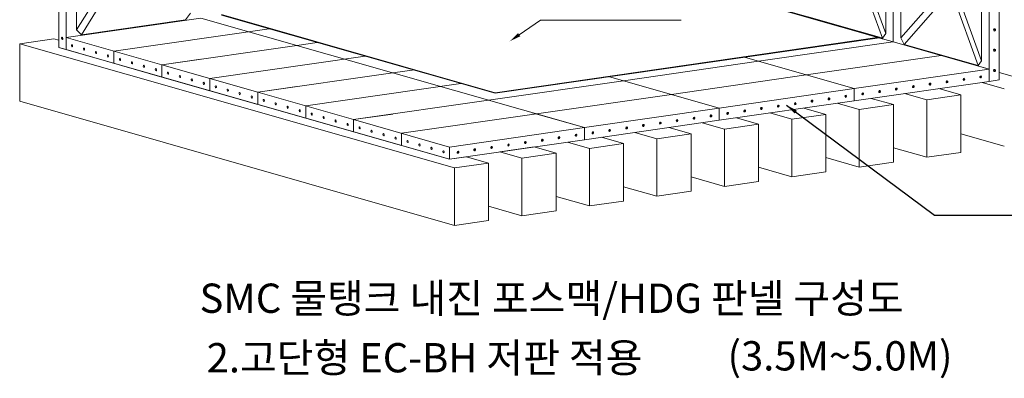
# Model space of a CAD drawing. Units: millimetres. Extents: x 5100605 to 9884788, y -56545 to 95076.
# Drawn here: x 9399965 to 9408532, y 85881 to 89002 of the extents above; entities that cross this region are included whole.
import ezdxf

# ---------------------------------------------------------------- set-up
doc = ezdxf.new("R2010")
doc.units = ezdxf.units.MM
doc.linetypes.add('연속', pattern=[0])
doc.layers.add('외형선(ISO)', color=7, linetype='연속', lineweight=50)
doc.styles.get("Standard").update_dxf_attribs({"font": 'txt.shx', "bigfont": 'whgtxt.shx'})
doc.styles.add('STYLE1', font='txt', dxfattribs={"height": 120})
doc.dimstyles.new('ISO-25', dxfattribs={"dimtxt": 30, "dimasz": 2.5, "dimexe": 1.25, "dimexo": 0.625, "dimgap": 1, "dimtad": 1, "dimtoh": 1, "dimdec": 1, "dimdsep": 46, "dimtxsty": 'Standard', "dimcen": 0, "dimclrd": 3, "dimclre": 3, "dimclrt": 1, "dimadec": 0, "dimazin": 0, "dimtfac": 1, "dimtdec": 1, "dimtmove": 0, "dimatfit": 3, "dimfxl": 1.25, "dimlwd": -1, "dimlwe": -1, "dimarcsym": 0})

msp = doc.modelspace()

# ---------------------------------------------------------------- linework, layer by layer
at = {"lineweight": 5}
for p, q in [((9404311.41, 88871.14), (9404495.77, 88998.32)), ((9404495.77, 88998.32), (9405721.72, 88998.32)), ((9407446.79, 88843.45), (9407446.79, 88848.45)), ((9399965.38, 88792.59), (9400262.31, 88835.41)), ((9399965.38, 88792.59), (9399965.38, 88292.59)), ((9403704.84, 87788.25), (9400306.16, 88759.07)), ((9404102.49, 88361.22), (9404102.49, 88366.22)), ((9408154.18, 87847.16), (9408154.18, 88347.16)), ((9407567.25, 87762.52), (9407567.25, 88262.52)), ((9407857.26, 88304.34), (9407857.26, 87804.34)), ((9406980.31, 87677.89), (9406980.31, 88177.89)), ((9407270.32, 88219.71), (9407270.32, 87719.71)), ((9406393.37, 87593.26), (9406393.37, 88093.26)), ((9406683.38, 88135.08), (9406683.38, 87635.08)), ((9405806.43, 87508.62), (9405806.43, 88008.62)), ((9406096.44, 88050.44), (9406096.44, 87550.44)), ((9405219.49, 87423.99), (9405219.49, 87923.99)), ((9405509.5, 87965.81), (9405509.5, 87465.81)), ((9404632.55, 87339.36), (9404632.55, 87839.36)), ((9404922.56, 87881.18), (9404922.56, 87381.18)), ((9404045.61, 87254.73), (9404045.61, 87754.73)), ((9404335.62, 87796.54), (9404335.62, 87296.54)), ((9403748.68, 87711.91), (9403748.68, 87211.91))]:
    msp.add_line(p, q, dxfattribs=at)
msp.add_solid([(9404320.88, 88857.42), (9404229.1, 88814.36), (9404301.95, 88884.86)], dxfattribs=at)
at = {"layer": '외형선(ISO)', "lineweight": 5}
for p, q in [((9400306.16, 90169.1), (9400306.16, 88759.07)), ((9400368.71, 88741.2), (9400368.71, 90151.23)), ((9407566.32, 88809.3), (9407566.32, 90113.58)), ((9407566.32, 90113.58), (9407566.32, 88809.3)), ((9400460.86, 88914.59), (9400460.86, 90004.42)), ((9407500.85, 89972.19), (9407500.85, 88882.35)), ((9407631.79, 88844.95), (9407631.79, 89934.78)), ((9408400.35, 89875.35), (9408400.35, 88465.31)), ((9408488.39, 88478.01), (9408488.39, 89888.04)), ((9408334.88, 89733.95), (9408334.88, 88644.12)), ((9405064.22, 89529.02), (9407446.79, 88848.45)), ((9405064.22, 89524.02), (9408400.35, 88571.07)), ((9405064.22, 89524.02), (9407435.16, 88846.77)), ((9400822.59, 89493.76), (9400460.86, 88914.59)), ((9400502, 88871.11), (9400863.73, 89450.28)), ((9407254.14, 89440.36), (9407471.62, 88841.29)), ((9407500.85, 88882.35), (9407283.36, 89481.42)), ((9408008.92, 89274.17), (9407631.79, 88844.95)), ((9407661.02, 88787.19), (9408038.15, 89216.41)), ((9408088.17, 89202.12), (9408305.65, 88603.05)), ((9408334.88, 88644.12), (9408117.4, 89243.18)), ((9400368.71, 88846.95), (9401542.59, 89016.22)), ((9401409.3, 89001.93), (9401450.44, 89057.28)), ((9401542.59, 89016.22), (9404878.72, 88063.27)), ((9401719.92, 89046.79), (9404102.49, 88366.22)), ((9401719.92, 89041.79), (9404102.49, 88361.22)), ((9407471.62, 88841.29), (9406826.99, 89025.43)), ((9401409.3, 89001.93), (9400502, 88871.11)), ((9401409.3, 89001.93), (9400502, 88871.11)), ((9407113.12, 88938.76), (9407470.46, 88836.68)), ((9400368.71, 88755.45), (9400368.71, 88861.2)), ((9400368.71, 88741.2), (9400368.71, 88861.2)), ((9401202.74, 88608.71), (9400368.71, 88846.95)), ((9400368.71, 88741.2), (9400368.71, 88846.95)), ((9400460.86, 88914.59), (9400502, 88871.11)), ((9400785.72, 88727.83), (9402136.94, 88922.67)), ((9404102.49, 88366.22), (9407446.79, 88848.45)), ((9404102.49, 88361.22), (9407446.79, 88843.45)), ((9407471.62, 88841.29), (9407500.85, 88882.35)), ((9407631.79, 88844.95), (9407661.02, 88787.19)), ((9399965.38, 88792.59), (9403748.68, 87711.91)), ((9400262.31, 88835.41), (9400306.16, 88822.88)), ((9400306.16, 88759.07), (9400368.71, 88741.2)), ((9400306.16, 88759.07), (9400368.71, 88741.2)), ((9401202.74, 88608.71), (9402376.62, 88777.98)), ((9402376.62, 88777.98), (9402553.95, 88803.55)), ((9406392.44, 88640.04), (9407566.32, 88809.3)), ((9408305.65, 88603.05), (9407661.02, 88787.19)), ((9400368.71, 88741.2), (9401202.74, 88502.96)), ((9400368.71, 88741.2), (9401202.74, 88502.96)), ((9400785.72, 88622.08), (9400785.72, 88727.83)), ((9401619.76, 88489.6), (9402970.97, 88684.43)), ((9406261.28, 88677.5), (9407226.47, 88401.8)), ((9406809.46, 88520.92), (9407983.33, 88690.19)), ((9407947.15, 88700.52), (9408400.35, 88571.07)), ((9401542.5, 88657.71), (9401202.74, 88608.71)), ((9401202.74, 88502.96), (9401202.74, 88608.71)), ((9402036.77, 88370.48), (9401202.74, 88608.71)), ((9401202.74, 88502.96), (9401202.74, 88608.71)), ((9405218.56, 88470.77), (9406392.44, 88640.04)), ((9408305.65, 88603.05), (9408334.88, 88644.12)), ((9401202.74, 88502.96), (9402036.77, 88264.72)), ((9401202.74, 88502.96), (9402036.77, 88264.72)), ((9402036.77, 88370.48), (9403210.65, 88539.74)), ((9403210.65, 88539.74), (9403399.62, 88566.99)), ((9405087.4, 88508.24), (9406052.59, 88232.53)), ((9405635.58, 88351.65), (9406809.46, 88520.92)), ((9408400.35, 88571.07), (9407226.47, 88401.8)), ((9408400.35, 88465.31), (9408400.35, 88571.07)), ((9408488.39, 88541.82), (9408829.16, 88444.48)), ((9401619.76, 88383.84), (9401619.76, 88489.6)), ((9402376.53, 88419.47), (9402036.77, 88370.48)), ((9402453.79, 88251.36), (9403805, 88446.19)), ((9404044.68, 88301.51), (9405218.56, 88470.77)), ((9407226.47, 88296.05), (9408400.35, 88465.31)), ((9408339.93, 88456.6), (9408532.24, 88401.67)), ((9408488.39, 88478.01), (9408400.35, 88465.31)), ((9402036.77, 88264.72), (9402036.77, 88370.48)), ((9402870.81, 88132.24), (9402036.77, 88370.48)), ((9402036.77, 88264.72), (9402036.77, 88370.48)), ((9404461.7, 88182.39), (9405635.58, 88351.65)), ((9407226.47, 88401.8), (9406052.59, 88232.53)), ((9407226.47, 88296.05), (9407226.47, 88401.8)), ((9407226.47, 88296.05), (9407226.47, 88401.8)), ((9407664.95, 88359.27), (9407857.26, 88304.34)), ((9407857.26, 88304.34), (9408154.18, 88347.16)), ((9407961.88, 88402.09), (9408154.18, 88347.16)), ((9399965.38, 88292.59), (9403748.68, 87211.91)), ((9402036.77, 88264.72), (9402870.81, 88026.49)), ((9402036.77, 88264.72), (9402870.81, 88026.49)), ((9402453.79, 88145.61), (9402453.79, 88251.36)), ((9402870.81, 88132.24), (9404044.68, 88301.51)), ((9406052.59, 88126.78), (9407226.47, 88296.05)), ((9407078.01, 88274.64), (9407270.32, 88219.71)), ((9407270.32, 88219.71), (9407567.25, 88262.52)), ((9407374.94, 88317.46), (9407567.25, 88262.52)), ((9403210.56, 88181.23), (9402870.81, 88132.24)), ((9403287.82, 88013.12), (9404461.7, 88182.39)), ((9404878.72, 88063.27), (9404425.52, 88192.72)), ((9406052.59, 88232.53), (9404878.72, 88063.27)), ((9406052.59, 88126.78), (9406052.59, 88232.53)), ((9406052.59, 88126.78), (9406052.59, 88232.53)), ((9406491.07, 88190.01), (9406683.38, 88135.08)), ((9406683.38, 88135.08), (9406980.31, 88177.89)), ((9406788, 88232.82), (9406980.31, 88177.89)), ((9402870.81, 88026.49), (9402870.81, 88132.24)), ((9403704.84, 87894), (9402870.81, 88132.24)), ((9402870.81, 88026.49), (9402870.81, 88132.24)), ((9404878.72, 87957.52), (9406052.59, 88126.78)), ((9405904.13, 88105.37), (9406096.44, 88050.44)), ((9406096.44, 88050.44), (9406393.37, 88093.26)), ((9406201.06, 88148.19), (9406393.37, 88093.26)), ((9402870.81, 88026.49), (9403704.84, 87788.25)), ((9402870.81, 88026.49), (9403704.84, 87788.25)), ((9403287.82, 87907.37), (9403287.82, 88013.12)), ((9404878.72, 88063.27), (9403704.84, 87894)), ((9404878.72, 87957.52), (9404878.72, 88063.27)), ((9404878.72, 87957.52), (9404878.72, 88063.27)), ((9405317.19, 88020.74), (9405509.5, 87965.81)), ((9405509.5, 87965.81), (9405806.43, 88008.62)), ((9405614.12, 88063.56), (9405806.43, 88008.62)), ((9408154.18, 88009.66), (9408532.24, 87901.67)), ((9403704.84, 87788.25), (9404878.72, 87957.52)), ((9404730.25, 87936.11), (9404922.56, 87881.18)), ((9404922.56, 87881.18), (9405219.49, 87923.99)), ((9405027.18, 87978.92), (9405219.49, 87923.99)), ((9403704.84, 87788.25), (9403704.84, 87894)), ((9404143.31, 87851.48), (9404440.24, 87894.29)), ((9404143.31, 87851.48), (9404335.62, 87796.54)), ((9404335.62, 87796.54), (9404632.55, 87839.36)), ((9404440.24, 87894.29), (9404632.55, 87839.36)), ((9407567.25, 87887.18), (9407857.26, 87804.34)), ((9407857.26, 87804.34), (9408154.18, 87847.16)), ((9403704.84, 87788.25), (9403853.3, 87809.66)), ((9403748.68, 87711.91), (9404045.61, 87754.73)), ((9403853.3, 87809.66), (9404045.61, 87754.73)), ((9406980.31, 87802.55), (9407270.32, 87719.71)), ((9407270.32, 87719.71), (9407567.25, 87762.52)), ((9406393.37, 87717.92), (9406683.38, 87635.08)), ((9406683.38, 87635.08), (9406980.31, 87677.89)), ((9405806.43, 87633.28), (9406096.44, 87550.44)), ((9406096.44, 87550.44), (9406393.37, 87593.26)), ((9405219.49, 87548.65), (9405509.5, 87465.81)), ((9405509.5, 87465.81), (9405806.43, 87508.62)), ((9404632.55, 87464.02), (9404922.56, 87381.18)), ((9404922.56, 87381.18), (9405219.49, 87423.99)), ((9404045.61, 87379.38), (9404335.62, 87296.54)), ((9404335.62, 87296.54), (9404632.55, 87339.36)), ((9403748.68, 87211.91), (9404045.61, 87254.73))]:
    msp.add_line(p, q, dxfattribs=at)
for centre, major_axis, ratio in [((9400335.35, 88838.86), (-1.44, 9.98), 0.5671357), ((9408447.31, 88912.72), (-2.77, -9.69), 0.7982286), ((9400420.84, 88775.66), (-1.34, 9.26), 0.5671357), ((9400525.09, 88745.88), (-1.34, 9.26), 0.5671357), ((9400629.34, 88716.1), (-1.34, 9.26), 0.5671357), ((9400733.6, 88686.32), (-1.34, 9.26), 0.5671357), ((9408447.31, 88736.47), (-2.77, -9.69), 0.7982286), ((9400837.85, 88656.54), (-1.34, 9.26), 0.5671357), ((9400942.11, 88626.76), (-1.34, 9.26), 0.5671357), ((9401046.36, 88596.98), (-1.34, 9.26), 0.5671357), ((9401150.61, 88567.2), (-1.34, 9.26), 0.5671357), ((9401254.87, 88537.42), (-1.34, 9.26), 0.5671357), ((9401359.12, 88507.64), (-1.34, 9.26), 0.5671357), ((9408326.98, 88504.09), (2.57, 9), 0.7982286), ((9408447.31, 88560.21), (-2.77, -9.69), 0.7982286), ((9401463.38, 88477.86), (-1.34, 9.26), 0.5671357), ((9401567.63, 88448.08), (-1.34, 9.26), 0.5671357), ((9401671.88, 88418.3), (-1.34, 9.26), 0.5671357), ((9407740.04, 88419.45), (2.57, 9), 0.7982286), ((9407886.78, 88440.61), (2.57, 9), 0.7982286), ((9408033.51, 88461.77), (2.57, 9), 0.7982286), ((9408180.25, 88482.93), (2.57, 9), 0.7982286), ((9401776.14, 88388.53), (-1.34, 9.26), 0.5671357), ((9401880.39, 88358.75), (-1.34, 9.26), 0.5671357), ((9401984.65, 88328.97), (-1.34, 9.26), 0.5671357), ((9407153.1, 88334.82), (2.57, 9), 0.7982286), ((9407299.84, 88355.98), (2.57, 9), 0.7982286), ((9407446.57, 88377.14), (2.57, 9), 0.7982286), ((9407593.31, 88398.29), (2.57, 9), 0.7982286), ((9402088.9, 88299.19), (-1.34, 9.26), 0.5671357), ((9402193.15, 88269.41), (-1.34, 9.26), 0.5671357), ((9402297.41, 88239.63), (-1.34, 9.26), 0.5671357), ((9406419.43, 88229.03), (2.57, 9), 0.7982286), ((9406566.17, 88250.19), (2.57, 9), 0.7982286), ((9406712.9, 88271.35), (2.57, 9), 0.7982286), ((9406859.64, 88292.5), (2.57, 9), 0.7982286), ((9407006.37, 88313.66), (2.57, 9), 0.7982286), ((9402401.66, 88209.85), (-1.34, 9.26), 0.5671357), ((9402505.92, 88180.07), (-1.34, 9.26), 0.5671357), ((9402610.17, 88150.29), (-1.34, 9.26), 0.5671357), ((9405832.49, 88144.4), (2.57, 9), 0.7982286), ((9405979.23, 88165.55), (2.57, 9), 0.7982286), ((9406125.96, 88186.71), (2.57, 9), 0.7982286), ((9406272.7, 88207.87), (2.57, 9), 0.7982286), ((9402714.42, 88120.51), (-1.34, 9.26), 0.5671357), ((9402818.68, 88090.73), (-1.34, 9.26), 0.5671357), ((9402922.93, 88060.95), (-1.34, 9.26), 0.5671357), ((9405245.55, 88059.76), (2.57, 9), 0.7982286), ((9405392.29, 88080.92), (2.57, 9), 0.7982286), ((9405539.02, 88102.08), (2.57, 9), 0.7982286), ((9405685.76, 88123.24), (2.57, 9), 0.7982286), ((9403027.19, 88031.17), (-1.34, 9.26), 0.5671357), ((9403131.44, 88001.39), (-1.34, 9.26), 0.5671357), ((9404658.61, 87975.13), (2.57, 9), 0.7982286), ((9404805.35, 87996.29), (2.57, 9), 0.7982286), ((9404952.08, 88017.45), (2.57, 9), 0.7982286), ((9405098.82, 88038.6), (2.57, 9), 0.7982286), ((9403235.69, 87971.61), (-1.34, 9.26), 0.5671357), ((9403339.95, 87941.83), (-1.34, 9.26), 0.5671357), ((9403444.2, 87912.05), (-1.34, 9.26), 0.5671357), ((9404071.67, 87890.5), (2.57, 9), 0.7982286), ((9404218.41, 87911.66), (2.57, 9), 0.7982286), ((9404365.14, 87932.81), (2.57, 9), 0.7982286), ((9404511.88, 87953.97), (2.57, 9), 0.7982286), ((9403548.46, 87882.27), (-1.34, 9.26), 0.5671357), ((9403652.71, 87852.49), (-1.34, 9.26), 0.5671357), ((9403778.2, 87848.18), (2.57, 9), 0.7982286), ((9403924.94, 87869.34), (2.57, 9), 0.7982286)]:
    msp.add_ellipse(centre, major_axis=major_axis, ratio=ratio, dxfattribs=at)
for centre, major_axis, ratio, start_param, end_param in [((9400344.74, 88840.21), (1.44, -9.98), 0.5671357, 4.1204471, 5.3043309), ((9408440.63, 88914.63), (2.77, 9.69), 0.7982286, 3.5874241, 5.8373539), ((9408440.63, 88738.37), (2.77, 9.69), 0.7982286, 3.5874241, 5.8373539), ((9408318.64, 88506.47), (2.57, 9), 0.7982286, 3.7609015, 5.6638764), ((9408440.63, 88562.12), (2.77, 9.69), 0.7982286, 3.5874241, 5.8373539), ((9407731.7, 88421.84), (2.57, 9), 0.7982286, 3.7609015, 5.6638764), ((9407878.44, 88442.99), (2.57, 9), 0.7982286, 3.7609015, 5.6638764), ((9408025.17, 88464.15), (2.57, 9), 0.7982286, 3.7609015, 5.6638764), ((9408171.91, 88485.31), (2.57, 9), 0.7982286, 3.7609015, 5.6638764), ((9407144.76, 88337.2), (2.57, 9), 0.7982286, 3.7609015, 5.6638764), ((9407291.5, 88358.36), (2.57, 9), 0.7982286, 3.7609015, 5.6638764), ((9407438.23, 88379.52), (2.57, 9), 0.7982286, 3.7609015, 5.6638764), ((9407584.97, 88400.68), (2.57, 9), 0.7982286, 3.7609015, 5.6638764), ((9406557.83, 88252.57), (2.57, 9), 0.7982286, 3.7609015, 5.6638764), ((9406704.56, 88273.73), (2.57, 9), 0.7982286, 3.7609015, 5.6638764), ((9406851.3, 88294.89), (2.57, 9), 0.7982286, 3.7609015, 5.6638764), ((9406998.03, 88316.04), (2.57, 9), 0.7982286, 3.7609015, 5.6638764), ((9405824.15, 88146.78), (2.57, 9), 0.7982286, 3.7609015, 5.6638764), ((9405970.89, 88167.94), (2.57, 9), 0.7982286, 3.7609015, 5.6638764), ((9406117.62, 88189.09), (2.57, 9), 0.7982286, 3.7609015, 5.6638764), ((9406264.36, 88210.25), (2.57, 9), 0.7982286, 3.7609015, 5.6638764), ((9406411.09, 88231.41), (2.57, 9), 0.7982286, 3.7609015, 5.6638764), ((9405237.21, 88062.15), (2.57, 9), 0.7982286, 3.7609015, 5.6638764), ((9405383.95, 88083.3), (2.57, 9), 0.7982286, 3.7609015, 5.6638764), ((9405530.68, 88104.46), (2.57, 9), 0.7982286, 3.7609015, 5.6638764), ((9405677.42, 88125.62), (2.57, 9), 0.7982286, 3.7609015, 5.6638764), ((9404650.27, 87977.51), (2.57, 9), 0.7982286, 3.7609015, 5.6638764), ((9404797.01, 87998.67), (2.57, 9), 0.7982286, 3.7609015, 5.6638764), ((9404943.74, 88019.83), (2.57, 9), 0.7982286, 3.7609015, 5.6638764), ((9405090.48, 88040.99), (2.57, 9), 0.7982286, 3.7609015, 5.6638764), ((9404063.33, 87892.88), (2.57, 9), 0.7982286, 3.7609015, 5.6638764), ((9404210.07, 87914.04), (2.57, 9), 0.7982286, 3.7609015, 5.6638764), ((9404356.8, 87935.2), (2.57, 9), 0.7982286, 3.7609015, 5.6638764), ((9404503.54, 87956.35), (2.57, 9), 0.7982286, 3.7609015, 5.6638764), ((9403769.86, 87850.56), (2.57, 9), 0.7982286, 3.7609015, 5.6638764), ((9403916.6, 87871.72), (2.57, 9), 0.7982286, 3.7609015, 5.6638764)]:
    msp.add_ellipse(centre, major_axis=major_axis, ratio=ratio, start_param=start_param, end_param=end_param, dxfattribs=at)

# ---------------------------------------------------------------- texts
at = {"lineweight": 5, "char_height": 254.8479, "attachment_point": 1, "style": 'STYLE1'}
for s, insert, width in [('SMC 물탱크 내진 포스맥/HDG 판넬 구성도', (9401530.16, 86705.69), 7470.1213), ('2.고단형 EC-BH 저판 적용', (9401592.35, 86187.83), 7470.1213), ('(3.5M~5.0M)', (9406123.97, 86204.32), 2052.3058)]:
    msp.add_mtext(s, dxfattribs=dict(at, insert=insert, width=width))

# ---------------------------------------------------------------- leaders
at = {"lineweight": 5}
msp.add_leader([(9406637.9, 88257.33), (9407923.93, 87301.46), (9408743.78, 87301.42)], dimstyle='ISO-25', override={"dimtxt": 50, "dimasz": 100, "dimtad": 0, "dimcen": 50, "dimclrd": 1, "dimclre": 1}, dxfattribs=at)

doc.saveas('drawing.dxf')
